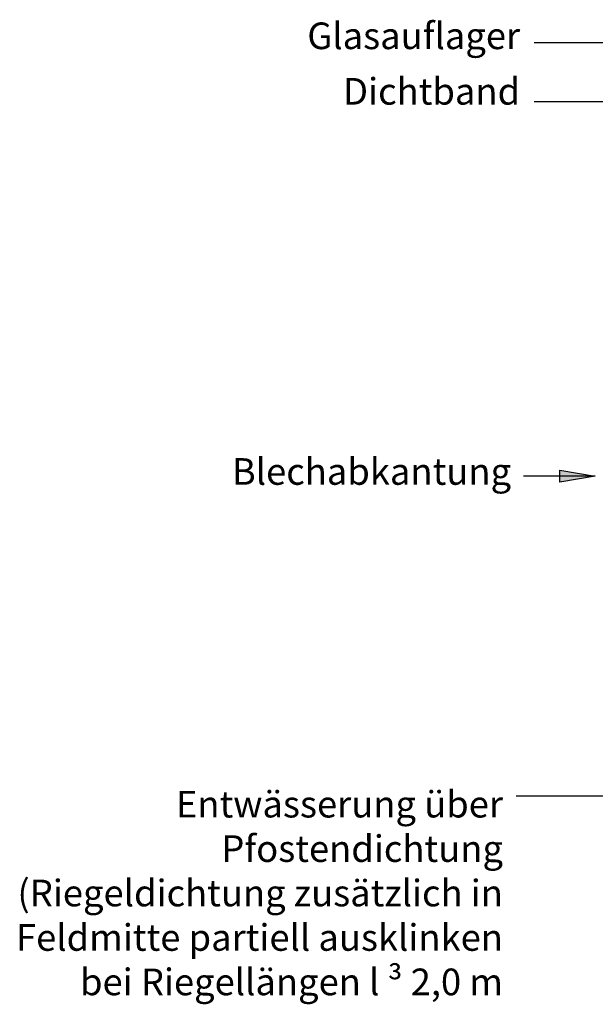
# Model space of a CAD drawing. Units: millimetres. Extents: x 1824 to 3140, y 0 to 605.
# Drawn here: x 1879 to 2008, y 70 to 292 of the extents above; entities that cross this region are included whole.
import ezdxf

# ---------------------------------------------------------------- set-up
doc = ezdxf.new("R2010")
doc.units = ezdxf.units.MM
doc.layers.get('0').update_dxf_attribs({"plot": 0})
doc.layers.add('SX-0-1-Text_dt.', color=7, linetype='Continuous', lineweight=13)
doc.layers.add('SX-0-1-Text_Pfeile', color=7, linetype='Continuous', lineweight=13)
doc.styles.add('BEMSTIL1', font='arial.ttf')
doc.dimstyles.new('S-Skal-2', dxfattribs={"dimscale": 2, "dimtxt": 4, "dimasz": 4, "dimexe": 1.25, "dimexo": 0.625, "dimtad": 1, "dimdec": 1, "dimtxsty": 'BEMSTIL1', "dimblk1": 'CLOSEDBLANK', "dimcen": 0, "dimclrd": 256, "dimclre": 256, "dimclrt": 7, "dimadec": 1, "dimazin": 0, "dimtfac": 1, "dimtdec": 1, "dimtofl": 0, "dimtmove": 0, "dimatfit": 3, "dimldrblk": 'CLOSEDBLANK', "dimfxl": 0, "dimarcsym": 0})

# ---------------------------------------------------------------- blocks, each defined once
blk = doc.blocks.new('_ClosedBlank')
at = {"color": 0, "linetype": 'ByBlock', "lineweight": -2}
for p, q in [((-1, 0.167), (0, 0)), ((-1, 0.167), (-1, -0.167)), ((0, 0), (-1, -0.167))]:
    blk.add_line(p, q, dxfattribs=at)

msp = doc.modelspace()

# ---------------------------------------------------------------- hatches: boundary and pattern name
at = {"layer": 'SX-0-1-Text_Pfeile'}
h = msp.add_hatch(color=256, dxfattribs=at)
h.dxf.hatch_style = 1
h.paths.add_polyline_path([(2000.21, 188.06), (2008.22, 189.36), (2000.22, 190.72)])

# ---------------------------------------------------------------- block references
at = {"layer": 'SX-0-1-Text_Pfeile', "xscale": 7.999999999999988, "yscale": 7.999999999999988, "zscale": 7.999999999999988, "rotation": 359.7883402475181}
msp.add_blockref('_ClosedBlank', (2008.22, 189.36), dxfattribs=at)

# ---------------------------------------------------------------- texts
at = {"layer": 'SX-0-1-Text_dt.', "char_height": 6, "attachment_point": 9, "style": 'BEMSTIL1'}
for s, insert, width in [('Glasauflager', (1991.33, 283.61), 51.7904), ('Dichtband', (1991.33, 271.11), 42.9099), ('Blechabkantung', (1989.29, 185.54), 83.8968), ('Entwässerung über\\PPfostendichtung\\P(Riegeldichtung zusätzlich in\\PFeldmitte partiell ausklinken\\Pbei Riegellängen {\\fMT Extra|b0|i0|c2|p18;l} {\\fSymbol|b0|i0|c2|p18;³} 2,0 m', (1987.47, 72.52), 115.1015)]:
    msp.add_mtext(s, dxfattribs=dict(at, insert=insert, width=width))

# ---------------------------------------------------------------- leaders
at = {"layer": 'SX-0-1-Text_Pfeile', "annotation_type": 0, "has_hookline": 1, "hookline_direction": 1}
for points, text_width in [([(2139.99, 286.9), (1994.52, 286.9)], 47.19), ([(2109.87, 273.61), (1994.52, 273.61)], 36.49)]:
    msp.add_leader(points, dimstyle='S-Skal-2', override={"dimgap": 0.625, "dimtad": 0, "dimldrblk": 'ClosedBlank'}, dxfattribs=dict(at, text_width=text_width))
at = {"layer": 'SX-0-1-Text_Pfeile'}
for points in [[(2008.24, 189.36), (1992.06, 189.36)], [(2056.86, 117.35), (1990.47, 117.35)]]:
    msp.add_leader(points, dimstyle='S-Skal-2', override={"dimgap": 0.625, "dimtad": 0, "dimldrblk": 'ClosedBlank'}, dxfattribs=at)

doc.saveas('drawing.dxf')
